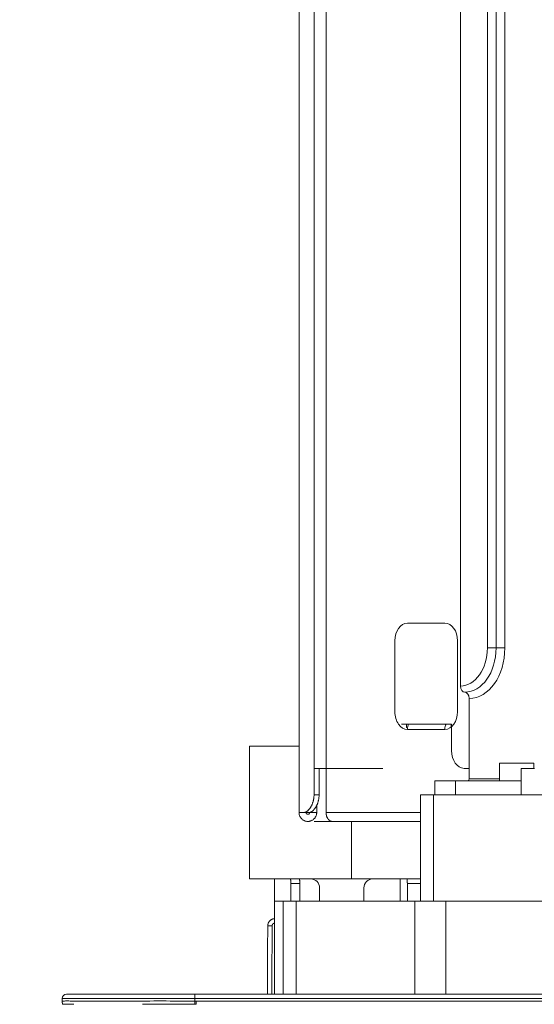
# Model space of a CAD drawing. Units: millimetres. Extents: x 681 to 6733, y 1 to 4317.
# Drawn here: x 2143 to 2201, y 2406 to 2518 of the extents above; entities that cross this region are included whole.
import ezdxf

# ---------------------------------------------------------------- set-up
doc = ezdxf.new("R2010")
doc.units = ezdxf.units.MM
doc.layers.add('1', color=7, linetype='Continuous', true_color=0xffffff)
doc.styles.add('GHS', font='Dotum.ttf')
doc.dimstyles.new('LG_DIM', dxfattribs={"dimtxt": 50, "dimasz": 40, "dimexe": 30, "dimexo": 20, "dimgap": 20, "dimtad": 1, "dimdec": 0, "dimzin": 0, "dimdsep": 46, "dimtxsty": 'GHS', "dimcen": 0.09, "dimclrd": 7, "dimclre": 7, "dimadec": 0, "dimazin": 0, "dimtfac": 1, "dimtdec": 0, "dimtix": 1, "dimtofl": 0, "dimtmove": 0, "dimatfit": 3, "dimfxl": 30, "dimtolj": 1, "dimtzin": 0, "dimarcsym": 0})

# ---------------------------------------------------------------- blocks, each defined once
blk = doc.blocks.new('*D17')
at = {"color": 7, "lineweight": -2, "transparency": 16777216}
for p, q in [((2012.18, 2447.46), (2012.18, 2487.46)), ((2133.96, 2407.46), (1982.18, 2407.46)), ((2294.6, 2373.46), (1982.18, 2373.46)), ((2012.18, 2333.46), (2012.18, 2293.46))]:
    blk.add_line(p, q, dxfattribs=at)
at = {"color": 7, "lineweight": 18, "transparency": 16777216}
for points in [[(2005.51, 2447.46), (2018.85, 2447.46), (2012.18, 2407.46)], [(2005.51, 2333.46), (2018.85, 2333.46), (2012.18, 2373.46)]]:
    blk.add_solid(points, dxfattribs=at)
at = {"layer": 'Defpoints', "color": 0, "lineweight": 18, "transparency": 16777216}
for p in [(2153.96, 2407.46), (2012.18, 2373.46), (2314.6, 2373.46)]:
    blk.add_point(p, dxfattribs=at)
at = {"color": 0, "lineweight": 18, "transparency": 16777216, "insert": (1967.14, 2390.46), "char_height": 50, "attachment_point": 5, "rotation": 90, "style": 'GHS'}
blk.add_mtext('\\A1;34', dxfattribs=at)

msp = doc.modelspace()

# ---------------------------------------------------------------- linework, layer by layer
at = {"layer": '1', "color": 3, "linetype": 'Continuous', "lineweight": 13}
for p, q in [((2174.24, 2427.96), (2174.24, 2676.76)), ((2175.94, 2603.56), (2175.94, 2432.96)), ((2177.3, 2598.42), (2177.3, 2427.96)), ((2192.49, 2442.26), (2192.49, 2567.46)), ((2195.53, 2446.56), (2195.53, 2563.16)), ((2196.52, 2446.56), (2196.52, 2563.16)), ((2197.51, 2563.16), (2197.51, 2446.56)), ((2190.74, 2449.36), (2186.49, 2449.36)), ((2185.08, 2447.36), (2185.08, 2439.36)), ((2192.15, 2439.36), (2192.15, 2447.36)), ((2196.52, 2446.56), (2195.53, 2446.56)), ((2197.51, 2446.56), (2196.52, 2446.56)), ((2193.48, 2431.76), (2193.48, 2440.86)), ((2191.49, 2437.96), (2185.84, 2437.96)), ((2186.4, 2437.96), (2186.4, 2437.59)), ((2186.4, 2437.59), (2186.5, 2437.53)), ((2186.49, 2437.36), (2190.74, 2437.36)), ((2191.44, 2437.63), (2191.44, 2437.96)), ((2191.49, 2434.96), (2191.49, 2437.96)), ((2168.65, 2420.46), (2168.65, 2435.46)), ((2168.65, 2435.46), (2174.24, 2435.46)), ((2175.94, 2432.96), (2183.72, 2432.96)), ((2175.94, 2429.96), (2175.94, 2432.96)), ((2176.5, 2429.96), (2176.5, 2432.96)), ((2192.91, 2432.96), (2193.48, 2432.96)), ((2196.9, 2433.56), (2200.23, 2433.56)), ((2196.9, 2433.56), (2196.9, 2431.56)), ((2199.35, 2432.96), (2200.88, 2432.96)), ((2199.35, 2432.96), (2199.35, 2429.96)), ((2200.23, 2433.56), (2200.8, 2433.56)), ((2200.8, 2432.96), (2200.8, 2433.56)), ((2189.58, 2431.56), (2191.92, 2431.56)), ((2189.58, 2431.56), (2189.58, 2429.96)), ((2191.92, 2431.56), (2199.35, 2431.56)), ((2191.92, 2431.56), (2191.92, 2429.96)), ((2196.9, 2431.76), (2193.48, 2431.76)), ((2175.94, 2429.96), (2176.5, 2429.96)), ((2187.96, 2429.96), (2189.43, 2429.96)), ((2187.96, 2429.96), (2187.96, 2417.96)), ((2189.43, 2417.96), (2189.43, 2429.96)), ((2203.22, 2429.96), (2189.43, 2429.96)), ((2174.78, 2427.96), (2174.24, 2427.96)), ((2175.38, 2427.96), (2174.78, 2427.96)), ((2175.44, 2427.96), (2176.24, 2427.96)), ((2176.24, 2427.96), (2176.24, 2427.96)), ((2177.88, 2426.97), (2175.96, 2426.97)), ((2178.89, 2426.97), (2187.96, 2426.97)), ((2180.16, 2420.46), (2180.16, 2426.97)), ((2168.65, 2420.46), (2180.16, 2420.46)), ((2171.47, 2420.46), (2171.47, 2417.96)), ((2180.16, 2420.46), (2187.96, 2420.46)), ((2173.32, 2419.96), (2173.32, 2417.96)), ((2174.34, 2419.96), (2173.32, 2419.96)), ((2174.34, 2419.96), (2174.34, 2417.96)), ((2176.57, 2417.96), (2176.57, 2419.46)), ((2181.57, 2419.46), (2181.57, 2417.96)), ((2187.96, 2419.96), (2186.49, 2419.96)), ((2186.49, 2419.96), (2186.49, 2417.96)), ((2171.46, 2417.96), (2172.47, 2417.96)), ((2171.46, 2407.46), (2171.46, 2417.96)), ((2172.46, 2407.46), (2172.46, 2417.96)), ((2172.46, 2417.96), (2173.93, 2417.96)), ((2173.93, 2417.96), (2173.93, 2407.46)), ((2173.93, 2417.96), (2187.32, 2417.96)), ((2187.32, 2417.96), (2190.85, 2417.96)), ((2187.32, 2407.46), (2187.32, 2417.96)), ((2190.85, 2417.96), (2224.13, 2417.96)), ((2190.85, 2417.96), (2190.85, 2407.46)), ((2147.96, 2407.46), (2162.46, 2407.46)), ((2162.46, 2407.46), (2218.81, 2407.46)), ((2162.46, 2406.96), (2162.46, 2407.46)), ((2147.46, 2406.64), (2147.46, 2406.96)), ((2162.46, 2406.96), (2147.46, 2406.96)), ((2162.45, 2406.3), (2162.46, 2406.64)), ((2162.46, 2406.96), (2162.46, 2406.64)), ((2218.81, 2406.96), (2162.46, 2406.96)), ((2162.6, 2406.64), (2218.81, 2406.64))]:
    msp.add_line(p, q, dxfattribs=at)
for points in [[(2174.78, 2427.96), (2174.8, 2427.97), (2174.83, 2427.97), (2174.86, 2427.97), (2174.89, 2427.98), (2174.92, 2427.99), (2174.95, 2428), (2174.98, 2428.01), (2175.01, 2428.02), (2175.04, 2428.04), (2175.07, 2428.06), (2175.1, 2428.08), (2175.13, 2428.1), (2175.16, 2428.12), (2175.2, 2428.15), (2175.23, 2428.17), (2175.26, 2428.2), (2175.29, 2428.23), (2175.32, 2428.26), (2175.35, 2428.3), (2175.39, 2428.33), (2175.42, 2428.37), (2175.45, 2428.41), (2175.48, 2428.45), (2175.51, 2428.49), (2175.54, 2428.54), (2175.56, 2428.58), (2175.59, 2428.63), (2175.62, 2428.68), (2175.64, 2428.72), (2175.67, 2428.78), (2175.69, 2428.83), (2175.72, 2428.88), (2175.74, 2428.93), (2175.76, 2428.99), (2175.78, 2429.05), (2175.8, 2429.1), (2175.82, 2429.16), (2175.84, 2429.22), (2175.85, 2429.28), (2175.87, 2429.34), (2175.88, 2429.4), (2175.89, 2429.46), (2175.9, 2429.52), (2175.91, 2429.58), (2175.92, 2429.65), (2175.93, 2429.71), (2175.93, 2429.77), (2175.94, 2429.84), (2175.94, 2429.9), (2175.94, 2429.96)], [(2176.5, 2429.96), (2176.5, 2429.9), (2176.5, 2429.84), (2176.5, 2429.77), (2176.49, 2429.71), (2176.49, 2429.65), (2176.48, 2429.58), (2176.47, 2429.52), (2176.46, 2429.46), (2176.45, 2429.4), (2176.43, 2429.34), (2176.42, 2429.28), (2176.4, 2429.22), (2176.39, 2429.16), (2176.37, 2429.1), (2176.35, 2429.04), (2176.33, 2428.99), (2176.31, 2428.93), (2176.28, 2428.88), (2176.26, 2428.82), (2176.24, 2428.77), (2176.21, 2428.72), (2176.18, 2428.67), (2176.16, 2428.62), (2176.13, 2428.58), (2176.1, 2428.53), (2176.07, 2428.49), (2176.05, 2428.45), (2176.02, 2428.41), (2175.99, 2428.37), (2175.96, 2428.33), (2175.93, 2428.29), (2175.89, 2428.26), (2175.86, 2428.23), (2175.83, 2428.2), (2175.8, 2428.17), (2175.77, 2428.14), (2175.74, 2428.12), (2175.71, 2428.1), (2175.68, 2428.07), (2175.65, 2428.06), (2175.62, 2428.04), (2175.59, 2428.02), (2175.57, 2428.01), (2175.54, 2428), (2175.51, 2427.99), (2175.48, 2427.98), (2175.46, 2427.97), (2175.43, 2427.97), (2175.41, 2427.97), (2175.38, 2427.96)], [(2176.24, 2427.96), (2176.24, 2427.98), (2176.24, 2428), (2176.24, 2428.01), (2176.24, 2428.03), (2176.24, 2428.05), (2176.24, 2428.06), (2176.24, 2428.08), (2176.24, 2428.1), (2176.24, 2428.11), (2176.24, 2428.13), (2176.24, 2428.15), (2176.24, 2428.16), (2176.24, 2428.18), (2176.24, 2428.2), (2176.24, 2428.21), (2176.24, 2428.23), (2176.24, 2428.25), (2176.24, 2428.26), (2176.24, 2428.28), (2176.24, 2428.3), (2176.24, 2428.31), (2176.24, 2428.33), (2176.24, 2428.35), (2176.24, 2428.36), (2176.24, 2428.38), (2176.24, 2428.4), (2176.24, 2428.41), (2176.24, 2428.43), (2176.24, 2428.45), (2176.24, 2428.46), (2176.24, 2428.48), (2176.24, 2428.5), (2176.24, 2428.51), (2176.24, 2428.53), (2176.24, 2428.55), (2176.24, 2428.56), (2176.24, 2428.58), (2176.24, 2428.6), (2176.24, 2428.61), (2176.24, 2428.63), (2176.24, 2428.65), (2176.24, 2428.66), (2176.24, 2428.68), (2176.24, 2428.7), (2176.24, 2428.71), (2176.24, 2428.73), (2176.24, 2428.75), (2176.24, 2428.76), (2176.24, 2428.78), (2176.24, 2428.8)], [(2176.24, 2427.96), (2176.24, 2427.9), (2176.23, 2427.84), (2176.22, 2427.77), (2176.21, 2427.71), (2176.19, 2427.65), (2176.17, 2427.59), (2176.14, 2427.53), (2176.11, 2427.48), (2176.08, 2427.43), (2176.05, 2427.37), (2176.01, 2427.33), (2175.97, 2427.28), (2175.92, 2427.24), (2175.88, 2427.2), (2175.83, 2427.16), (2175.78, 2427.12), (2175.73, 2427.09), (2175.67, 2427.06), (2175.61, 2427.04), (2175.55, 2427.02), (2175.49, 2427), (2175.43, 2426.98), (2175.37, 2426.97), (2175.3, 2426.97), (2175.24, 2426.96), (2175.17, 2426.97), (2175.11, 2426.97), (2175.05, 2426.98), (2174.99, 2427), (2174.93, 2427.01), (2174.87, 2427.04), (2174.81, 2427.06), (2174.75, 2427.09), (2174.7, 2427.12), (2174.65, 2427.16), (2174.6, 2427.19), (2174.55, 2427.24), (2174.51, 2427.28), (2174.47, 2427.33), (2174.43, 2427.37), (2174.4, 2427.43), (2174.37, 2427.48), (2174.34, 2427.53), (2174.31, 2427.59), (2174.29, 2427.65), (2174.27, 2427.71), (2174.26, 2427.77), (2174.25, 2427.84), (2174.24, 2427.9), (2174.24, 2427.96)], [(2175.04, 2427.96), (2175.04, 2427.95), (2175.04, 2427.94), (2175.04, 2427.93), (2175.05, 2427.92), (2175.05, 2427.91), (2175.05, 2427.89), (2175.06, 2427.88), (2175.06, 2427.87), (2175.07, 2427.86), (2175.08, 2427.85), (2175.08, 2427.84), (2175.09, 2427.83), (2175.1, 2427.82), (2175.11, 2427.81), (2175.12, 2427.8), (2175.13, 2427.8), (2175.15, 2427.79), (2175.16, 2427.78), (2175.17, 2427.78), (2175.18, 2427.77), (2175.19, 2427.77), (2175.2, 2427.77), (2175.22, 2427.77), (2175.23, 2427.77), (2175.24, 2427.76), (2175.25, 2427.77), (2175.26, 2427.77), (2175.27, 2427.77), (2175.29, 2427.77), (2175.3, 2427.77), (2175.31, 2427.78), (2175.32, 2427.78), (2175.33, 2427.79), (2175.34, 2427.8), (2175.36, 2427.8), (2175.37, 2427.81), (2175.38, 2427.82), (2175.39, 2427.83), (2175.39, 2427.84), (2175.4, 2427.85), (2175.41, 2427.86), (2175.42, 2427.87), (2175.42, 2427.88), (2175.43, 2427.89), (2175.43, 2427.91), (2175.43, 2427.92), (2175.44, 2427.93), (2175.44, 2427.94), (2175.44, 2427.95), (2175.44, 2427.96)], [(2177.3, 2427.96), (2177.3, 2427.93), (2177.3, 2427.89), (2177.31, 2427.86), (2177.31, 2427.82), (2177.31, 2427.79), (2177.32, 2427.76), (2177.32, 2427.72), (2177.33, 2427.69), (2177.34, 2427.66), (2177.34, 2427.63), (2177.35, 2427.6), (2177.36, 2427.56), (2177.37, 2427.53), (2177.38, 2427.5), (2177.39, 2427.47), (2177.4, 2427.45), (2177.42, 2427.42), (2177.43, 2427.39), (2177.44, 2427.36), (2177.46, 2427.34), (2177.47, 2427.31), (2177.49, 2427.29), (2177.5, 2427.26), (2177.52, 2427.24), (2177.54, 2427.22), (2177.56, 2427.2), (2177.57, 2427.18), (2177.59, 2427.16), (2177.61, 2427.14), (2177.63, 2427.12), (2177.65, 2427.1), (2177.67, 2427.09), (2177.69, 2427.07), (2177.71, 2427.06), (2177.74, 2427.04), (2177.76, 2427.03), (2177.78, 2427.02), (2177.8, 2427.01), (2177.83, 2427), (2177.85, 2426.99), (2177.87, 2426.98), (2177.9, 2426.98), (2177.92, 2426.97), (2177.95, 2426.97), (2177.97, 2426.97), (2178, 2426.96), (2178.02, 2426.96), (2178.05, 2426.97), (2178.07, 2426.97), (2178.1, 2426.97)], [(2187.96, 2427.96), (2187.75, 2427.96), (2187.54, 2427.96), (2187.32, 2427.96), (2187.11, 2427.96), (2186.9, 2427.96), (2186.68, 2427.96), (2186.47, 2427.96), (2186.26, 2427.96), (2186.04, 2427.96), (2185.83, 2427.96), (2185.62, 2427.96), (2185.4, 2427.96), (2185.19, 2427.96), (2184.98, 2427.96), (2184.76, 2427.96), (2184.55, 2427.96), (2184.34, 2427.96), (2184.13, 2427.96), (2183.91, 2427.96), (2183.7, 2427.96), (2183.49, 2427.96), (2183.27, 2427.96), (2183.06, 2427.96), (2182.85, 2427.96), (2182.63, 2427.96), (2182.42, 2427.96), (2182.21, 2427.96), (2181.99, 2427.96), (2181.78, 2427.96), (2181.57, 2427.96), (2181.35, 2427.96), (2181.14, 2427.96), (2180.93, 2427.96), (2180.71, 2427.96), (2180.5, 2427.96), (2180.29, 2427.96), (2180.07, 2427.96), (2179.86, 2427.96), (2179.65, 2427.96), (2179.43, 2427.96), (2179.22, 2427.96), (2179.01, 2427.96), (2178.79, 2427.96), (2178.58, 2427.96), (2178.37, 2427.96), (2178.15, 2427.96), (2177.94, 2427.96), (2177.73, 2427.96), (2177.52, 2427.96), (2177.3, 2427.96)], [(2178.08, 2426.97), (2178.27, 2426.97), (2178.47, 2426.97), (2178.67, 2426.97), (2178.87, 2426.97), (2179.06, 2426.97), (2179.26, 2426.97), (2179.46, 2426.97), (2179.66, 2426.97), (2179.86, 2426.97), (2180.05, 2426.97), (2180.25, 2426.97), (2180.45, 2426.97), (2180.65, 2426.97), (2180.84, 2426.97), (2181.04, 2426.97), (2181.24, 2426.97), (2181.44, 2426.97), (2181.64, 2426.97), (2181.83, 2426.97), (2182.03, 2426.97), (2182.23, 2426.97), (2182.43, 2426.97), (2182.62, 2426.97), (2182.82, 2426.97), (2183.02, 2426.97), (2183.22, 2426.97), (2183.42, 2426.97), (2183.61, 2426.97), (2183.81, 2426.97), (2184.01, 2426.97), (2184.21, 2426.97), (2184.4, 2426.97), (2184.6, 2426.97), (2184.8, 2426.97), (2185, 2426.97), (2185.2, 2426.97), (2185.39, 2426.97), (2185.59, 2426.97), (2185.79, 2426.97), (2185.99, 2426.97), (2186.18, 2426.97), (2186.38, 2426.97), (2186.58, 2426.97), (2186.78, 2426.97), (2186.98, 2426.97), (2187.17, 2426.97), (2187.37, 2426.97), (2187.57, 2426.97), (2187.77, 2426.97), (2187.96, 2426.97)], [(2173.32, 2419.96), (2173.32, 2419.98), (2173.32, 2420), (2173.32, 2420.01), (2173.32, 2420.03), (2173.32, 2420.04), (2173.32, 2420.06), (2173.32, 2420.07), (2173.32, 2420.09), (2173.32, 2420.11), (2173.32, 2420.12), (2173.32, 2420.14), (2173.32, 2420.15), (2173.32, 2420.16), (2173.32, 2420.18), (2173.31, 2420.19), (2173.31, 2420.21), (2173.31, 2420.22), (2173.31, 2420.23), (2173.31, 2420.25), (2173.31, 2420.26), (2173.31, 2420.27), (2173.3, 2420.28), (2173.3, 2420.3), (2173.3, 2420.31), (2173.3, 2420.32), (2173.3, 2420.33), (2173.3, 2420.34), (2173.29, 2420.35), (2173.29, 2420.36), (2173.29, 2420.37), (2173.29, 2420.38), (2173.29, 2420.39), (2173.28, 2420.4), (2173.28, 2420.4), (2173.28, 2420.41), (2173.28, 2420.42), (2173.27, 2420.42), (2173.27, 2420.43), (2173.27, 2420.44), (2173.27, 2420.44), (2173.27, 2420.45), (2173.26, 2420.45), (2173.26, 2420.45), (2173.26, 2420.46), (2173.26, 2420.46), (2173.25, 2420.46), (2173.25, 2420.46), (2173.25, 2420.46), (2173.25, 2420.46), (2173.24, 2420.46)], [(2174.26, 2420.46), (2174.26, 2420.46), (2174.26, 2420.46), (2174.26, 2420.46), (2174.27, 2420.46), (2174.27, 2420.46), (2174.27, 2420.46), (2174.27, 2420.45), (2174.28, 2420.45), (2174.28, 2420.45), (2174.28, 2420.44), (2174.28, 2420.44), (2174.29, 2420.43), (2174.29, 2420.42), (2174.29, 2420.42), (2174.29, 2420.41), (2174.29, 2420.4), (2174.3, 2420.4), (2174.3, 2420.39), (2174.3, 2420.38), (2174.3, 2420.37), (2174.31, 2420.36), (2174.31, 2420.35), (2174.31, 2420.34), (2174.31, 2420.33), (2174.31, 2420.32), (2174.31, 2420.31), (2174.32, 2420.3), (2174.32, 2420.29), (2174.32, 2420.27), (2174.32, 2420.26), (2174.32, 2420.25), (2174.32, 2420.23), (2174.33, 2420.22), (2174.33, 2420.21), (2174.33, 2420.19), (2174.33, 2420.18), (2174.33, 2420.16), (2174.33, 2420.15), (2174.33, 2420.14), (2174.33, 2420.12), (2174.33, 2420.11), (2174.33, 2420.09), (2174.34, 2420.08), (2174.34, 2420.06), (2174.34, 2420.04), (2174.34, 2420.03), (2174.34, 2420.01), (2174.34, 2420), (2174.34, 2419.98), (2174.34, 2419.96)], [(2185.67, 2420.46), (2185.67, 2420.41), (2185.67, 2420.36), (2185.67, 2420.31), (2185.67, 2420.26), (2185.67, 2420.21), (2185.67, 2420.16), (2185.67, 2420.11), (2185.67, 2420.06), (2185.67, 2420.01), (2185.67, 2419.96), (2185.67, 2419.91), (2185.67, 2419.86), (2185.67, 2419.81), (2185.67, 2419.76), (2185.67, 2419.71), (2185.67, 2419.66), (2185.67, 2419.61), (2185.67, 2419.56), (2185.67, 2419.51), (2185.67, 2419.46), (2185.67, 2419.41), (2185.67, 2419.36), (2185.67, 2419.31), (2185.67, 2419.26), (2185.67, 2419.21), (2185.67, 2419.16), (2185.67, 2419.11), (2185.67, 2419.06), (2185.67, 2419.01), (2185.67, 2418.96), (2185.67, 2418.91), (2185.67, 2418.86), (2185.67, 2418.81), (2185.67, 2418.76), (2185.67, 2418.71), (2185.67, 2418.66), (2185.67, 2418.61), (2185.67, 2418.56), (2185.67, 2418.51), (2185.67, 2418.46), (2185.67, 2418.41), (2185.67, 2418.36), (2185.67, 2418.31), (2185.67, 2418.26), (2185.67, 2418.21), (2185.67, 2418.16), (2185.67, 2418.11), (2185.67, 2418.06), (2185.67, 2418.01), (2185.67, 2417.96)], [(2186.49, 2419.96), (2186.49, 2419.98), (2186.49, 2420), (2186.49, 2420.01), (2186.48, 2420.03), (2186.48, 2420.04), (2186.48, 2420.06), (2186.48, 2420.07), (2186.48, 2420.09), (2186.48, 2420.1), (2186.48, 2420.12), (2186.48, 2420.13), (2186.48, 2420.15), (2186.48, 2420.16), (2186.48, 2420.18), (2186.48, 2420.19), (2186.48, 2420.21), (2186.48, 2420.22), (2186.48, 2420.23), (2186.47, 2420.25), (2186.47, 2420.26), (2186.47, 2420.27), (2186.47, 2420.28), (2186.47, 2420.3), (2186.47, 2420.31), (2186.47, 2420.32), (2186.47, 2420.33), (2186.46, 2420.34), (2186.46, 2420.35), (2186.46, 2420.36), (2186.46, 2420.37), (2186.46, 2420.38), (2186.46, 2420.39), (2186.46, 2420.4), (2186.45, 2420.4), (2186.45, 2420.41), (2186.45, 2420.42), (2186.45, 2420.42), (2186.45, 2420.43), (2186.44, 2420.44), (2186.44, 2420.44), (2186.44, 2420.44), (2186.44, 2420.45), (2186.44, 2420.45), (2186.44, 2420.46), (2186.43, 2420.46), (2186.43, 2420.46), (2186.43, 2420.46), (2186.43, 2420.46), (2186.43, 2420.46), (2186.42, 2420.46)], [(2170.7, 2415.18), (2170.7, 2415.2), (2170.7, 2415.23), (2170.71, 2415.25), (2170.71, 2415.28), (2170.71, 2415.3), (2170.72, 2415.32), (2170.72, 2415.35), (2170.73, 2415.37), (2170.73, 2415.39), (2170.74, 2415.42), (2170.75, 2415.44), (2170.76, 2415.46), (2170.76, 2415.49), (2170.77, 2415.51), (2170.78, 2415.53), (2170.8, 2415.55), (2170.81, 2415.57), (2170.82, 2415.59), (2170.83, 2415.61), (2170.85, 2415.63), (2170.86, 2415.65), (2170.88, 2415.67), (2170.89, 2415.69), (2170.91, 2415.71), (2170.92, 2415.73), (2170.94, 2415.75), (2170.96, 2415.76), (2170.98, 2415.78), (2170.99, 2415.79), (2171.01, 2415.81), (2171.03, 2415.82), (2171.05, 2415.84), (2171.07, 2415.85), (2171.09, 2415.86), (2171.11, 2415.88), (2171.14, 2415.89), (2171.16, 2415.9), (2171.18, 2415.91), (2171.2, 2415.92), (2171.22, 2415.93), (2171.25, 2415.93), (2171.27, 2415.94), (2171.29, 2415.95), (2171.32, 2415.95), (2171.34, 2415.96), (2171.37, 2415.96), (2171.39, 2415.97), (2171.41, 2415.97), (2171.44, 2415.97), (2171.46, 2415.97)], [(2170.7, 2415.18), (2170.7, 2415.2), (2170.7, 2415.23), (2170.71, 2415.25), (2170.71, 2415.28), (2170.71, 2415.3), (2170.72, 2415.32), (2170.72, 2415.35), (2170.73, 2415.37), (2170.73, 2415.39), (2170.74, 2415.42), (2170.75, 2415.44), (2170.76, 2415.46), (2170.76, 2415.49), (2170.77, 2415.51), (2170.78, 2415.53), (2170.8, 2415.55), (2170.81, 2415.57), (2170.82, 2415.59), (2170.83, 2415.61), (2170.85, 2415.63), (2170.86, 2415.65), (2170.88, 2415.67), (2170.89, 2415.69), (2170.91, 2415.71), (2170.92, 2415.73), (2170.94, 2415.75), (2170.96, 2415.76), (2170.98, 2415.78), (2170.99, 2415.79), (2171.01, 2415.81), (2171.03, 2415.82), (2171.05, 2415.84), (2171.07, 2415.85), (2171.09, 2415.86), (2171.11, 2415.88), (2171.14, 2415.89), (2171.16, 2415.9), (2171.18, 2415.91), (2171.2, 2415.92), (2171.22, 2415.93), (2171.25, 2415.93), (2171.27, 2415.94), (2171.29, 2415.95), (2171.32, 2415.95), (2171.34, 2415.96), (2171.37, 2415.96), (2171.39, 2415.97), (2171.41, 2415.97), (2171.44, 2415.97), (2171.46, 2415.97)], [(2170.66, 2407.46), (2170.66, 2407.62), (2170.66, 2407.77), (2170.66, 2407.93), (2170.66, 2408.08), (2170.67, 2408.24), (2170.67, 2408.39), (2170.67, 2408.54), (2170.67, 2408.7), (2170.67, 2408.85), (2170.67, 2409.01), (2170.67, 2409.16), (2170.67, 2409.32), (2170.67, 2409.47), (2170.67, 2409.62), (2170.67, 2409.78), (2170.67, 2409.93), (2170.67, 2410.09), (2170.68, 2410.24), (2170.68, 2410.4), (2170.68, 2410.55), (2170.68, 2410.7), (2170.68, 2410.86), (2170.68, 2411.01), (2170.68, 2411.17), (2170.68, 2411.32), (2170.68, 2411.48), (2170.68, 2411.63), (2170.68, 2411.78), (2170.68, 2411.94), (2170.69, 2412.09), (2170.69, 2412.25), (2170.69, 2412.4), (2170.69, 2412.56), (2170.69, 2412.71), (2170.69, 2412.86), (2170.69, 2413.02), (2170.69, 2413.17), (2170.69, 2413.33), (2170.69, 2413.48), (2170.69, 2413.64), (2170.69, 2413.79), (2170.7, 2413.94), (2170.7, 2414.1), (2170.7, 2414.25), (2170.7, 2414.41), (2170.7, 2414.56), (2170.7, 2414.72), (2170.7, 2414.87), (2170.7, 2415.02), (2170.7, 2415.18)], [(2170.7, 2415.18), (2170.7, 2415.02), (2170.7, 2414.87), (2170.7, 2414.72), (2170.7, 2414.56), (2170.7, 2414.41), (2170.7, 2414.25), (2170.7, 2414.1), (2170.7, 2413.94), (2170.69, 2413.79), (2170.69, 2413.64), (2170.69, 2413.48), (2170.69, 2413.33), (2170.69, 2413.17), (2170.69, 2413.02), (2170.69, 2412.86), (2170.69, 2412.71), (2170.69, 2412.56), (2170.69, 2412.4), (2170.69, 2412.25), (2170.69, 2412.09), (2170.68, 2411.94), (2170.68, 2411.78), (2170.68, 2411.63), (2170.68, 2411.48), (2170.68, 2411.32), (2170.68, 2411.17), (2170.68, 2411.01), (2170.68, 2410.86), (2170.68, 2410.7), (2170.68, 2410.55), (2170.68, 2410.4), (2170.68, 2410.24), (2170.67, 2410.09), (2170.67, 2409.93), (2170.67, 2409.78), (2170.67, 2409.62), (2170.67, 2409.47), (2170.67, 2409.32), (2170.67, 2409.16), (2170.67, 2409.01), (2170.67, 2408.85), (2170.67, 2408.7), (2170.67, 2408.54), (2170.67, 2408.39), (2170.67, 2408.24), (2170.66, 2408.08), (2170.66, 2407.93), (2170.66, 2407.77), (2170.66, 2407.62), (2170.66, 2407.46)], [(2171.2, 2415.18), (2171.2, 2415.03), (2171.2, 2414.87), (2171.2, 2414.72), (2171.2, 2414.56), (2171.2, 2414.41), (2171.2, 2414.25), (2171.2, 2414.1), (2171.2, 2413.95), (2171.19, 2413.79), (2171.19, 2413.64), (2171.19, 2413.48), (2171.19, 2413.33), (2171.19, 2413.17), (2171.19, 2413.02), (2171.19, 2412.87), (2171.19, 2412.71), (2171.19, 2412.56), (2171.19, 2412.4), (2171.19, 2412.25), (2171.19, 2412.09), (2171.18, 2411.94), (2171.18, 2411.79), (2171.18, 2411.63), (2171.18, 2411.48), (2171.18, 2411.32), (2171.18, 2411.17), (2171.18, 2411.01), (2171.18, 2410.86), (2171.18, 2410.71), (2171.18, 2410.55), (2171.18, 2410.4), (2171.18, 2410.24), (2171.17, 2410.09), (2171.17, 2409.93), (2171.17, 2409.78), (2171.17, 2409.63), (2171.17, 2409.47), (2171.17, 2409.32), (2171.17, 2409.16), (2171.17, 2409.01), (2171.17, 2408.85), (2171.17, 2408.7), (2171.17, 2408.54), (2171.17, 2408.39), (2171.17, 2408.24), (2171.16, 2408.08), (2171.16, 2407.93), (2171.16, 2407.77), (2171.16, 2407.62), (2171.16, 2407.46)], [(2171.46, 2415.48), (2171.45, 2415.48), (2171.45, 2415.47), (2171.44, 2415.47), (2171.43, 2415.47), (2171.42, 2415.47), (2171.41, 2415.47), (2171.4, 2415.46), (2171.4, 2415.46), (2171.39, 2415.46), (2171.38, 2415.45), (2171.37, 2415.45), (2171.36, 2415.45), (2171.36, 2415.44), (2171.35, 2415.44), (2171.34, 2415.43), (2171.33, 2415.43), (2171.33, 2415.42), (2171.32, 2415.42), (2171.31, 2415.41), (2171.31, 2415.41), (2171.3, 2415.4), (2171.29, 2415.4), (2171.29, 2415.39), (2171.28, 2415.38), (2171.28, 2415.38), (2171.27, 2415.37), (2171.27, 2415.36), (2171.26, 2415.36), (2171.26, 2415.35), (2171.25, 2415.34), (2171.25, 2415.34), (2171.24, 2415.33), (2171.24, 2415.32), (2171.23, 2415.31), (2171.23, 2415.31), (2171.23, 2415.3), (2171.22, 2415.29), (2171.22, 2415.28), (2171.22, 2415.27), (2171.21, 2415.27), (2171.21, 2415.26), (2171.21, 2415.25), (2171.21, 2415.24), (2171.21, 2415.23), (2171.2, 2415.22), (2171.2, 2415.22), (2171.2, 2415.21), (2171.2, 2415.2), (2171.2, 2415.19), (2171.2, 2415.18)], [(2147.46, 2406.64), (2147.47, 2406.65), (2147.49, 2406.66), (2147.53, 2406.66), (2147.58, 2406.67), (2147.65, 2406.67), (2147.73, 2406.67), (2147.83, 2406.68), (2147.94, 2406.68), (2148.06, 2406.68), (2148.2, 2406.68), (2148.35, 2406.67), (2148.52, 2406.67), (2148.7, 2406.67), (2148.89, 2406.67), (2149.1, 2406.67), (2149.32, 2406.66), (2149.56, 2406.66), (2149.8, 2406.66), (2150.06, 2406.66), (2150.34, 2406.66), (2150.62, 2406.65), (2150.91, 2406.65), (2151.22, 2406.65), (2151.53, 2406.65), (2151.86, 2406.65), (2152.2, 2406.65), (2152.54, 2406.65), (2152.9, 2406.65), (2153.28, 2406.65), (2153.65, 2406.66), (2154.04, 2406.66), (2154.43, 2406.66), (2154.83, 2406.66), (2155.24, 2406.66), (2155.65, 2406.67), (2156.08, 2406.67), (2156.5, 2406.67), (2156.94, 2406.67), (2157.38, 2406.67), (2157.83, 2406.68), (2158.28, 2406.68), (2158.74, 2406.68), (2159.2, 2406.68), (2159.66, 2406.67), (2160.12, 2406.67), (2160.58, 2406.67), (2161.05, 2406.66), (2161.52, 2406.66), (2161.99, 2406.65), (2162.46, 2406.64)], [(2147.46, 2406.64), (2147.46, 2406.63), (2147.46, 2406.62), (2147.46, 2406.62), (2147.46, 2406.61), (2147.46, 2406.6), (2147.46, 2406.6), (2147.46, 2406.59), (2147.46, 2406.58), (2147.46, 2406.58), (2147.46, 2406.57), (2147.47, 2406.56), (2147.47, 2406.55), (2147.47, 2406.55), (2147.47, 2406.54), (2147.47, 2406.53), (2147.47, 2406.53), (2147.47, 2406.52), (2147.47, 2406.51), (2147.47, 2406.51), (2147.47, 2406.5), (2147.47, 2406.49), (2147.47, 2406.49), (2147.47, 2406.48), (2147.48, 2406.47), (2147.48, 2406.47), (2147.48, 2406.46), (2147.48, 2406.45), (2147.48, 2406.45), (2147.48, 2406.44), (2147.48, 2406.43), (2147.48, 2406.43), (2147.49, 2406.42), (2147.49, 2406.41), (2147.49, 2406.41), (2147.49, 2406.4), (2147.49, 2406.39), (2147.49, 2406.39), (2147.5, 2406.38), (2147.5, 2406.37), (2147.5, 2406.37), (2147.5, 2406.36), (2147.5, 2406.35), (2147.5, 2406.35), (2147.51, 2406.34), (2147.51, 2406.34), (2147.51, 2406.33), (2147.51, 2406.32), (2147.51, 2406.32), (2147.52, 2406.31), (2147.52, 2406.3)], [(2148.77, 2406.3), (2148.59, 2406.3), (2148.42, 2406.31), (2148.27, 2406.31), (2148.13, 2406.31), (2148, 2406.32), (2147.89, 2406.32), (2147.79, 2406.32), (2147.71, 2406.32), (2147.64, 2406.32), (2147.59, 2406.32), (2147.55, 2406.32), (2147.53, 2406.31), (2147.52, 2406.3)], [(2147.52, 2406.3), (2147.52, 2406.3), (2147.52, 2406.3), (2147.52, 2406.3), (2147.52, 2406.3), (2147.52, 2406.3), (2147.52, 2406.3), (2147.52, 2406.3), (2147.52, 2406.3), (2147.52, 2406.3), (2147.52, 2406.3), (2147.52, 2406.3), (2147.52, 2406.3), (2147.52, 2406.3), (2147.52, 2406.3), (2147.52, 2406.3), (2147.52, 2406.3), (2147.52, 2406.3), (2147.52, 2406.3), (2147.52, 2406.3), (2147.52, 2406.3), (2147.52, 2406.3), (2147.52, 2406.3), (2147.52, 2406.3), (2147.52, 2406.3), (2147.52, 2406.3), (2147.52, 2406.3), (2147.52, 2406.3), (2147.52, 2406.3), (2147.52, 2406.3), (2147.52, 2406.3), (2147.52, 2406.3), (2147.52, 2406.3), (2147.52, 2406.3), (2147.52, 2406.3), (2147.52, 2406.3), (2147.52, 2406.3), (2147.52, 2406.3), (2147.52, 2406.3), (2147.52, 2406.3), (2147.52, 2406.3), (2147.52, 2406.3), (2147.52, 2406.3), (2147.52, 2406.3), (2147.52, 2406.3), (2147.52, 2406.3), (2147.52, 2406.3), (2147.52, 2406.3), (2147.52, 2406.3), (2147.52, 2406.3), (2147.52, 2406.3)], [(2162.45, 2406.3), (2161.98, 2406.31), (2161.51, 2406.32), (2161.05, 2406.32), (2160.58, 2406.32), (2160.12, 2406.32), (2159.66, 2406.32), (2159.21, 2406.32), (2158.75, 2406.32), (2158.3, 2406.31), (2157.85, 2406.31), (2157.4, 2406.31), (2156.96, 2406.3), (2156.53, 2406.3)], [(2162.6, 2406.3), (2162.6, 2406.3), (2162.6, 2406.3), (2162.59, 2406.3), (2162.59, 2406.3), (2162.59, 2406.3), (2162.58, 2406.3), (2162.58, 2406.3), (2162.58, 2406.3), (2162.57, 2406.3), (2162.57, 2406.3), (2162.57, 2406.3), (2162.57, 2406.3), (2162.56, 2406.3), (2162.56, 2406.3), (2162.56, 2406.3), (2162.55, 2406.3), (2162.55, 2406.3), (2162.55, 2406.3), (2162.55, 2406.3), (2162.54, 2406.3), (2162.54, 2406.3), (2162.54, 2406.3), (2162.53, 2406.3), (2162.53, 2406.3), (2162.53, 2406.3), (2162.52, 2406.3), (2162.52, 2406.3), (2162.52, 2406.3), (2162.52, 2406.3), (2162.51, 2406.3), (2162.51, 2406.3), (2162.51, 2406.3), (2162.5, 2406.3), (2162.5, 2406.3), (2162.5, 2406.3), (2162.49, 2406.3), (2162.49, 2406.3), (2162.49, 2406.3), (2162.49, 2406.3), (2162.48, 2406.3), (2162.48, 2406.3), (2162.48, 2406.3), (2162.47, 2406.3), (2162.47, 2406.3), (2162.47, 2406.3), (2162.47, 2406.3), (2162.46, 2406.3), (2162.46, 2406.3), (2162.46, 2406.3), (2162.45, 2406.3)], [(2162.46, 2406.64), (2162.47, 2406.64), (2162.47, 2406.64), (2162.47, 2406.64), (2162.47, 2406.64), (2162.48, 2406.64), (2162.48, 2406.64), (2162.48, 2406.64), (2162.48, 2406.64), (2162.49, 2406.64), (2162.49, 2406.64), (2162.49, 2406.64), (2162.5, 2406.64), (2162.5, 2406.64), (2162.5, 2406.64), (2162.5, 2406.64), (2162.51, 2406.64), (2162.51, 2406.64), (2162.51, 2406.64), (2162.52, 2406.64), (2162.52, 2406.64), (2162.52, 2406.64), (2162.52, 2406.64), (2162.53, 2406.64), (2162.53, 2406.64), (2162.53, 2406.64), (2162.53, 2406.64), (2162.54, 2406.64), (2162.54, 2406.64), (2162.54, 2406.64), (2162.55, 2406.64), (2162.55, 2406.64), (2162.55, 2406.64), (2162.55, 2406.64), (2162.56, 2406.64), (2162.56, 2406.64), (2162.56, 2406.64), (2162.57, 2406.64), (2162.57, 2406.64), (2162.57, 2406.64), (2162.57, 2406.64), (2162.58, 2406.64), (2162.58, 2406.64), (2162.58, 2406.64), (2162.58, 2406.64), (2162.59, 2406.64), (2162.59, 2406.64), (2162.59, 2406.64), (2162.6, 2406.64), (2162.6, 2406.64), (2162.6, 2406.64)], [(2162.6, 2406.3), (2162.6, 2406.31), (2162.6, 2406.32), (2162.6, 2406.32), (2162.6, 2406.33), (2162.6, 2406.34), (2162.6, 2406.34), (2162.6, 2406.35), (2162.6, 2406.35), (2162.6, 2406.36), (2162.6, 2406.37), (2162.6, 2406.37), (2162.6, 2406.38), (2162.6, 2406.39), (2162.6, 2406.39), (2162.6, 2406.4), (2162.6, 2406.41), (2162.6, 2406.41), (2162.6, 2406.42), (2162.6, 2406.43), (2162.6, 2406.43), (2162.6, 2406.44), (2162.6, 2406.45), (2162.6, 2406.45), (2162.6, 2406.46), (2162.6, 2406.47), (2162.6, 2406.47), (2162.6, 2406.48), (2162.6, 2406.49), (2162.6, 2406.49), (2162.6, 2406.5), (2162.6, 2406.51), (2162.6, 2406.51), (2162.6, 2406.52), (2162.6, 2406.53), (2162.6, 2406.53), (2162.6, 2406.54), (2162.6, 2406.55), (2162.6, 2406.55), (2162.6, 2406.56), (2162.6, 2406.57), (2162.6, 2406.58), (2162.6, 2406.58), (2162.6, 2406.59), (2162.6, 2406.6), (2162.6, 2406.6), (2162.6, 2406.61), (2162.6, 2406.62), (2162.6, 2406.62), (2162.6, 2406.63), (2162.6, 2406.64)]]:
    msp.add_lwpolyline(points, dxfattribs=at)
for centre, radius, start, end in [((2175.57, 2419.46), 1, 0, 90), ((2182.57, 2419.46), 1, 90, 180), ((2147.96, 2406.96), 0.5, 90, 180)]:
    msp.add_arc(centre, radius, start, end, dxfattribs=at)
for centre, major_axis, ratio, start_param, end_param in [((2186.49, 2447.36), (0, 2), 0.707107, 0, 1.570796), ((2190.74, 2447.36), (0, 2), 0.707107, 4.712389, 6.283185), ((2192.49, 2446.56), (0, -4.3), 0.707107, 0, 1.570796), ((2192.98, 2446.56), (0, -5), 0.707107, 0, 1.570796), ((2193.48, 2446.56), (0, 5.7), 0.707107, 3.141593, 4.712389), ((2192.98, 2442.26), (0, -0.7), 0.707107, 4.712389, 6.283185), ((2192.98, 2440.86), (0, 0.7), 0.707107, 4.712389, 6.283185), ((2186.49, 2439.36), (0, 2), 0.707107, 1.570796, 3.141593), ((2190.74, 2439.36), (0, 2), 0.707107, 3.141593, 4.712389), ((2187.2, 2437.36), (0, -1), 0.707107, 4.068884, 4.712389), ((2191.44, 2437.36), (0, -1), 0.707107, 4.068884, 4.712389), ((2192.91, 2434.96), (0, -2), 0.707107, 4.712389, 6.283185), ((2193.34, 2431.76), (0, -0.2), 0.707107, 0, 1.570796), ((2171.2, 2415.18), (-0.5, 0.003), 0.008726, 4.712435, 6.283325), ((2148.46, 2406.64), (1, 0), 0.999632, 3.141593, 3.482778)]:
    msp.add_ellipse(centre, major_axis=major_axis, ratio=ratio, start_param=start_param, end_param=end_param, dxfattribs=at)

# ---------------------------------------------------------------- dimensions: what is measured, and where the dimension line sits
at = {"lineweight": 18}
dim = msp.add_linear_dim(base=(2012.18, 2373.46), p1=(2153.96, 2407.46), p2=(2314.6, 2373.46), angle=90, dimstyle='LG_DIM', dxfattribs=at)
dim.commit()
dim.dimension.update_dxf_attribs({"geometry": '*D17', "text_midpoint": (1967.14, 2390.46)})

doc.saveas('drawing.dxf')
